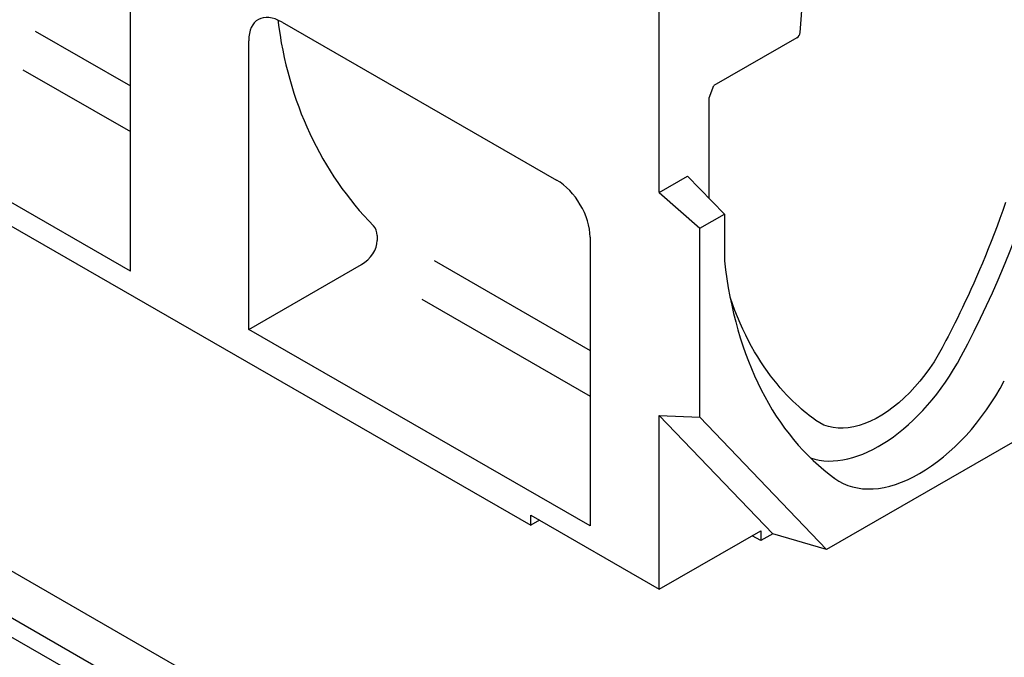
# Model space of a CAD drawing. Units: millimetres. Extents: x 92 to 2192, y -2705 to 265.
# Drawn here: x 1828 to 2059, y -252 to -102 of the extents above; entities that cross this region are included whole.
import ezdxf

# ---------------------------------------------------------------- set-up
doc = ezdxf.new("R2010")
doc.units = ezdxf.units.MM
doc.layers.add('DUENN-18', color=94, linetype='Continuous')

msp = doc.modelspace()

# ---------------------------------------------------------------- linework, layer by layer
at = {"layer": 'DUENN-18'}
for p, q in [((1630.58, -37.75), (1947.87, -220.46)), ((2011.18, -104.61), (2013.63, -70.76)), ((1978.05, -142.22), (1978.05, -88.96)), ((1853.76, -160.76), (1853.76, -90.56)), ((1889.41, -102.19), (1953.92, -139.34)), ((1831.4, -104.31), (1853.76, -117.19)), ((2010.39, -105.91), (1990.89, -117.13)), ((1881.56, -174.47), (1881.56, -106.57)), ((1828.51, -113.4), (1853.76, -127.94)), ((1989.77, -120.02), (1990.89, -117.13)), ((1989.77, -143.68), (1989.77, -120.01)), ((1643.29, -126.17), (2034.84, -351.65)), ((1853.76, -160.76), (1793.4, -126)), ((1633.76, -131.65), (2025.31, -357.13)), ((2023.33, -360.57), (1631.77, -135.09)), ((1978.05, -142.22), (1984.65, -138.42)), ((1993.34, -147.34), (1984.65, -138.42)), ((1978.05, -142.22), (1987.58, -150.66)), ((1987.58, -150.66), (1993.34, -147.34)), ((1993.34, -147.34), (1993.34, -158.32)), ((1911.77, -152.38), (1911.77, -153.52)), ((1987.58, -195.12), (1987.58, -150.66)), ((1961.77, -152.76), (1961.77, -220.66)), ((1881.56, -174.47), (1908.04, -159.19)), ((1925.12, -158.28), (1961.77, -179.39)), ((1922.22, -167.36), (1961.77, -190.14)), ((1961.77, -220.66), (1881.56, -174.47)), ((1978.05, -235.55), (1978.05, -194.71)), ((1978.05, -194.71), (1987.58, -195.12)), ((2004.7, -222.5), (1978.05, -194.71)), ((1987.58, -195.12), (2017.37, -226.18)), ((2061.05, -201.02), (2017.37, -226.18)), ((2019.12, -209.37), (2019.29, -209.49)), ((1947.87, -220.46), (1947.87, -218.17)), ((1947.87, -218.17), (1978.05, -235.55)), ((1949.87, -219.31), (1947.87, -220.46)), ((1978.05, -235.55), (2001.88, -221.83)), ((2001.88, -221.83), (2001.88, -224.12)), ((2001.88, -224.12), (1999.89, -222.97)), ((2004.7, -222.5), (2001.88, -224.12)), ((2017.37, -226.18), (2004.7, -222.5))]:
    msp.add_line(p, q, dxfattribs=at)
at = {"layer": 'DUENN-18', "flags": 128}
for points in [[(2059.4, -144.6), (2058.75, -146.49), (2058.09, -148.34), (2057.41, -150.18), (2056.73, -151.98), (2056.05, -153.75), (2055.36, -155.49), (2054.67, -157.19), (2053.98, -158.85), (2053.3, -160.48), (2052.61, -162.06), (2051.93, -163.6), (2051.26, -165.09), (2050.6, -166.53), (2049.95, -167.93), (2049.32, -169.27), (2048.7, -170.56), (2048.1, -171.79), (2047.51, -172.97), (2046.95, -174.09), (2046.41, -175.16), (2045.9, -176.16), (2045.41, -177.09), (2044.95, -177.97), (2044.52, -178.77)], [(2014.84, -195.87), (2014.36, -195.52), (2013.85, -195.13), (2013.3, -194.71), (2012.72, -194.24), (2012.11, -193.74), (2011.48, -193.19), (2010.82, -192.61), (2010.14, -191.98), (2009.43, -191.31), (2008.72, -190.59), (2007.98, -189.83), (2007.24, -189.03), (2006.49, -188.18), (2005.73, -187.28), (2004.97, -186.34), (2004.21, -185.35), (2003.45, -184.32), (2002.69, -183.24), (2001.94, -182.11), (2001.2, -180.94), (2000.46, -179.72), (1999.74, -178.46), (1999.04, -177.15), (1998.35, -175.8), (1997.68, -174.41), (1997.04, -172.98), (1996.41, -171.51), (1995.81, -170), (1995.23, -168.45), (1994.68, -166.87)], [(2044.52, -178.77), (2043.6, -180.43), (2042.61, -182.05), (2041.56, -183.62), (2040.46, -185.14), (2039.31, -186.6), (2038.12, -187.99), (2036.89, -189.31), (2035.62, -190.55), (2034.33, -191.71), (2033.02, -192.78), (2031.69, -193.75), (2030.35, -194.63), (2029.01, -195.4), (2027.67, -196.07), (2026.34, -196.62), (2025.03, -197.07), (2023.74, -197.4), (2022.47, -197.61), (2021.24, -197.71), (2020.05, -197.69), (2018.9, -197.56), (2017.8, -197.3), (2016.75, -196.94), (2015.76, -196.46), (2014.84, -195.87)]]:
    msp.add_lwpolyline(points, dxfattribs=at)
at = {"layer": 'DUENN-18'}
for centre, major_axis, ratio, start_param, end_param in [((1970.31, -145.26), (74.27, 128.97), 0.578093, 4.769348, 5.484272), ((1889.78, -111.73), (-6.03, 10.11), 0.552518, 5.504267, 7.030105), ((2023.55, -43.24), (-114.48, -104.93), 0.698876, 5.822687, 6.3077), ((2010.39, -104.99), (-0.565, -0.974), 0.578093, 0.787314, 2.271176), ((1953.55, -148.45), (-5.79, 9.65), 0.604486, 3.930306, 5.456144), ((1906.73, -154.05), (4.24, 3.89), 0.698876, 5.713455, 6.3077), ((1906.73, -155.19), (-4.24, -3.89), 0.698876, 1.262865, 2.571862), ((2098.58, -82.37), (-74.86, -129.99), 0.578093, 5.621325, 6.222359), ((2029.68, -172.07), (-18.22, -31.63), 0.578093, 0.109102, 1.627755), ((2039.21, -177.56), (-18.81, -32.66), 0.578093, 6.222359, 7.91094)]:
    msp.add_ellipse(centre, major_axis=major_axis, ratio=ratio, start_param=start_param, end_param=end_param, dxfattribs=at)

doc.saveas('drawing.dxf')
